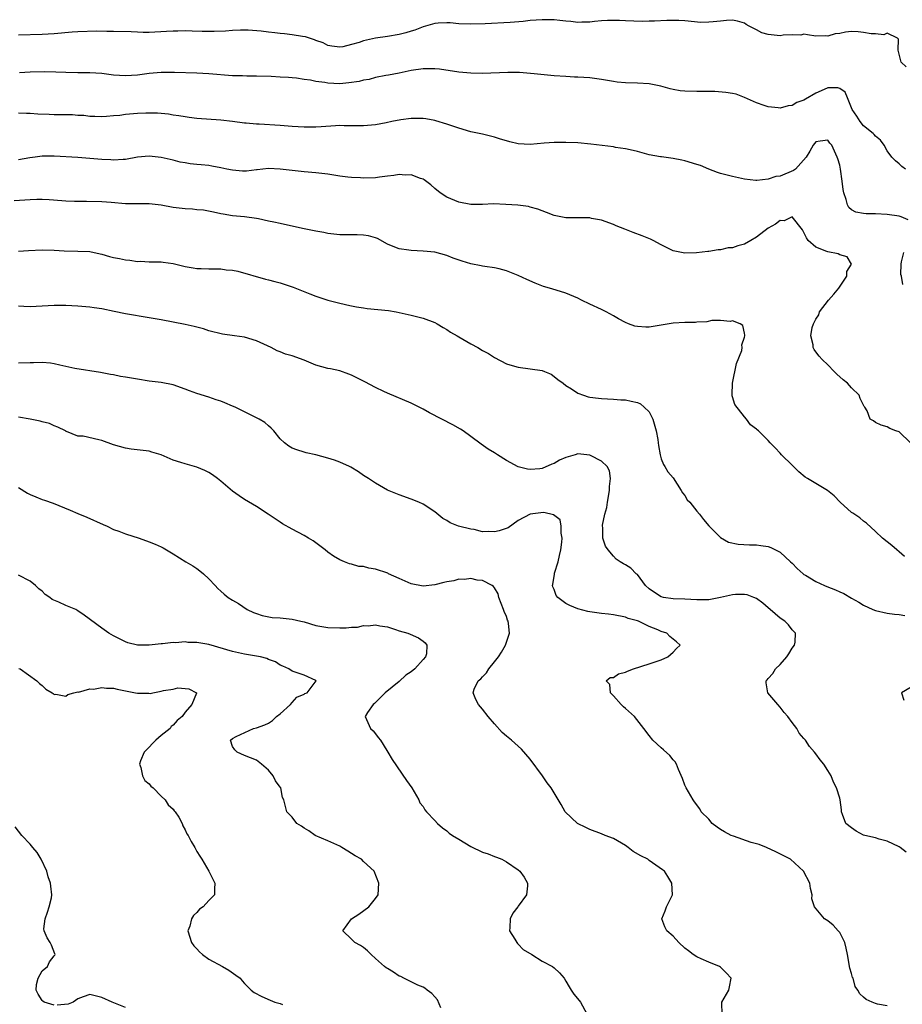
# Model space of a CAD drawing. Units: inches. Extents: x 2571000 to 2574000, y 1539000 to 1542000.
# Drawn here: x 2572001 to 2572150, y 1540867 to 1541032 of the extents above; entities that cross this region are included whole.
import ezdxf

# ---------------------------------------------------------------- set-up
doc = ezdxf.new("R2010")
doc.units = ezdxf.units.IN
doc.header["$MEASUREMENT"] = 0
doc.layers.add('LD25711539_2ft', color=143, linetype='Continuous')

msp = doc.modelspace()

# ---------------------------------------------------------------- linework, layer by layer
at = {"layer": 'LD25711539_2ft'}
for points, elevation in [([(2572150.19, 1541024.19), (2572149.35, 1541025), (2572148.81, 1541027), (2572148.86, 1541028.86), (2572148.74, 1541029), (2572147, 1541029.84), (2572146.43, 1541029.57), (2572145, 1541029.76), (2572144.28, 1541029.72), (2572143, 1541029.97), (2572142.08, 1541030.08), (2572141, 1541030.12), (2572139.99, 1541030.01), (2572139, 1541029.82), (2572138.25, 1541029.75), (2572137, 1541029.33), (2572136.62, 1541029.38), (2572135, 1541029.32), (2572133.59, 1541029.59), (2572133, 1541029.66), (2572132.47, 1541029.53), (2572131, 1541029.57), (2572129.52, 1541029.52), (2572129, 1541029.42), (2572127, 1541029.65), (2572125.91, 1541029.91), (2572125, 1541030.39), (2572123.78, 1541031), (2572123.28, 1541031.28), (2572123, 1541031.51), (2572121.84, 1541031.84), (2572121, 1541032.02), (2572119.98, 1541031.98), (2572119, 1541031.88), (2572117.73, 1541031.73), (2572117, 1541031.68), (2572115.65, 1541031.65), (2572113, 1541031.9), (2572111.98, 1541031.98), (2572111, 1541031.96), (2572109.97, 1541031.97), (2572107.87, 1541031.87), (2572107, 1541031.86), (2572105.82, 1541031.82), (2572103, 1541031.93), (2572102, 1541032), (2572099.99, 1541031.99), (2572099, 1541031.9), (2572097.81, 1541031.81), (2572097, 1541031.7), (2572095.7, 1541031.7), (2572095, 1541031.66), (2572093.8, 1541031.8), (2572093, 1541031.86), (2572091.99, 1541031.99), (2572091, 1541032.09), (2572089, 1541032.11), (2572087, 1541031.95), (2572085.82, 1541031.82), (2572083.63, 1541031.63), (2572079.43, 1541031.43), (2572077, 1541031.37), (2572075, 1541031.44), (2572073.56, 1541031.56), (2572073, 1541031.57), (2572071.51, 1541031.51), (2572071, 1541031.47), (2572069.39, 1541031), (2572069, 1541030.9), (2572067.64, 1541030.36), (2572067, 1541030.18), (2572066.11, 1541029.89), (2572065, 1541029.61), (2572063, 1541029.28), (2572061, 1541029), (2572059, 1541028.56), (2572058.27, 1541028.27), (2572057, 1541027.92), (2572055.54, 1541027.54), (2572055, 1541027.47), (2572053.68, 1541027.68), (2572053, 1541027.8), (2572052.22, 1541028.22), (2572051, 1541028.62), (2572050.75, 1541028.75), (2572049.9, 1541029), (2572049.25, 1541029.25), (2572048.73, 1541029.27), (2572047, 1541029.58), (2572045.73, 1541029.73), (2572045, 1541029.78), (2572044.08, 1541029.92), (2572043, 1541030.02), (2572041.79, 1541030.21), (2572039.63, 1541030.37), (2572039, 1541030.37), (2572038.33, 1541030.33), (2572037, 1541030.3), (2572035.8, 1541030.2), (2572033.88, 1541030.12), (2572033, 1541030.12), (2572031.87, 1541030.13), (2572030.21, 1541030.21), (2572029, 1541030.23), (2572027.81, 1541030.19), (2572027, 1541030.2), (2572025.89, 1541030.11), (2572023, 1541029.97), (2572021.96, 1541029.96), (2572021, 1541029.99), (2572019.94, 1541030.06), (2572017, 1541030.15), (2572015.86, 1541030.14), (2572014.16, 1541030.16), (2572011, 1541030.1), (2572010.04, 1541030.04), (2572007, 1541029.76), (2572005, 1541029.63), (2572001, 1541029.51)], 7456), ([(2572150.06, 1541007), (2572149.43, 1541007.43), (2572149, 1541007.89), (2572148.37, 1541008.37), (2572147.77, 1541009), (2572147, 1541010.06), (2572146.47, 1541011), (2572145.84, 1541011.84), (2572145, 1541012.53), (2572144.82, 1541012.82), (2572144.65, 1541013), (2572143, 1541014.26), (2572142.42, 1541015), (2572141.88, 1541015.88), (2572141.11, 1541017), (2572140.33, 1541019), (2572139.93, 1541019.93), (2572139, 1541020.56), (2572138.68, 1541020.68), (2572137, 1541020.65), (2572136.4, 1541020.4), (2572135, 1541019.79), (2572133.23, 1541018.77), (2572133, 1541018.61), (2572131.8, 1541018.2), (2572131, 1541017.69), (2572130.35, 1541017.65), (2572129, 1541017.26), (2572128.69, 1541017.31), (2572127, 1541017.44), (2572126.31, 1541017.69), (2572125, 1541018.13), (2572123, 1541019.04), (2572121.58, 1541019.58), (2572121, 1541019.7), (2572119.89, 1541019.89), (2572118.03, 1541020.03), (2572116.07, 1541020.07), (2572115, 1541020.05), (2572113, 1541020.09), (2572112.18, 1541020.18), (2572111, 1541020.39), (2572110.51, 1541020.51), (2572108.96, 1541020.96), (2572107, 1541021.35), (2572105, 1541021.44), (2572103, 1541021.48), (2572101.63, 1541021.63), (2572101, 1541021.72), (2572099, 1541022.08), (2572097, 1541022.34), (2572095, 1541022.45), (2572094.46, 1541022.46), (2572093, 1541022.54), (2572091, 1541022.68), (2572087.66, 1541023), (2572085.21, 1541023.21), (2572083.25, 1541023.25), (2572079, 1541023.09), (2572077, 1541023.11), (2572075, 1541023.27), (2572071.77, 1541023.77), (2572071, 1541023.86), (2572069.87, 1541023.87), (2572069, 1541023.86), (2572067, 1541023.56), (2572065, 1541023.14), (2572063.21, 1541022.79), (2572062.72, 1541022.72), (2572061, 1541022.38), (2572059.92, 1541022.08), (2572059, 1541021.94), (2572058.26, 1541021.74), (2572056.52, 1541021.48), (2572055, 1541021.36), (2572053, 1541021.42), (2572052.47, 1541021.53), (2572051, 1541021.71), (2572050.07, 1541021.93), (2572049, 1541022.08), (2572047.71, 1541022.29), (2572047, 1541022.35), (2572046.37, 1541022.37), (2572045, 1541022.48), (2572043.45, 1541022.55), (2572041, 1541022.6), (2572039.4, 1541022.6), (2572038.65, 1541022.65), (2572037, 1541022.69), (2572033, 1541023.01), (2572031, 1541023.11), (2572027.25, 1541023.25), (2572025, 1541023.25), (2572023, 1541023.08), (2572021, 1541022.81), (2572019, 1541022.65), (2572017, 1541022.79), (2572015, 1541023.05), (2572013, 1541023.17), (2572011, 1541023.16), (2572009, 1541023.21), (2572007.31, 1541023.31), (2572005.35, 1541023.35), (2572003, 1541023.29), (2572001.18, 1541023.18)], 7454), ([(2572150.49, 1540998.49), (2572149.32, 1540999), (2572149, 1540999.08), (2572147, 1540999.39), (2572145, 1540999.46), (2572143.46, 1540999.46), (2572143, 1540999.52), (2572141.74, 1540999.74), (2572141, 1541000.18), (2572140.53, 1541000.53), (2572140.3, 1541001), (2572140.09, 1541001.91), (2572139.67, 1541003), (2572139.56, 1541003.56), (2572139.4, 1541005), (2572139.12, 1541007), (2572139, 1541007.65), (2572138.71, 1541008.71), (2572138.6, 1541009), (2572137.67, 1541011), (2572137.37, 1541011.37), (2572137, 1541011.88), (2572135.71, 1541011.71), (2572135, 1541011.58), (2572134.54, 1541011), (2572134.01, 1541009.99), (2572133.36, 1541009), (2572131.58, 1541007), (2572131.24, 1541006.76), (2572129, 1541005.83), (2572128.25, 1541005.75), (2572127, 1541005.29), (2572125.06, 1541005.06), (2572124.9, 1541005.1), (2572123, 1541005.32), (2572121, 1541005.77), (2572119, 1541006.27), (2572118.45, 1541006.45), (2572117, 1541007.01), (2572115.59, 1541007.59), (2572115, 1541007.8), (2572113, 1541008.4), (2572112.48, 1541008.48), (2572111, 1541008.79), (2572109.05, 1541009.05), (2572108.92, 1541009.08), (2572107, 1541009.41), (2572105, 1541009.94), (2572103.78, 1541010.22), (2572103, 1541010.42), (2572101.34, 1541010.66), (2572101, 1541010.73), (2572097.2, 1541011.2), (2572095, 1541011.4), (2572093, 1541011.5), (2572091, 1541011.5), (2572089.37, 1541011.37), (2572087, 1541011.12), (2572085, 1541011.23), (2572083.56, 1541011.56), (2572083, 1541011.74), (2572082.02, 1541012.02), (2572081, 1541012.39), (2572079, 1541012.87), (2572077, 1541013.29), (2572075, 1541013.87), (2572073, 1541014.56), (2572071.14, 1541015.14), (2572071, 1541015.18), (2572069.45, 1541015.45), (2572069, 1541015.49), (2572067.51, 1541015.51), (2572067, 1541015.48), (2572065.28, 1541015.28), (2572063.73, 1541015), (2572062.8, 1541014.8), (2572061, 1541014.46), (2572059.66, 1541014.34), (2572059, 1541014.29), (2572057.73, 1541014.27), (2572057, 1541014.3), (2572055.72, 1541014.28), (2572055, 1541014.31), (2572054.29, 1541014.29), (2572051.9, 1541014.09), (2572051, 1541014.05), (2572049, 1541014.03), (2572047, 1541014.16), (2572045, 1541014.33), (2572041.46, 1541014.54), (2572041, 1541014.55), (2572039.27, 1541014.73), (2572039, 1541014.74), (2572037, 1541015), (2572035, 1541015.21), (2572031, 1541015.53), (2572029.7, 1541015.7), (2572029, 1541015.77), (2572027.96, 1541015.96), (2572027, 1541016.08), (2572026.21, 1541016.21), (2572025, 1541016.34), (2572024.39, 1541016.39), (2572023, 1541016.43), (2572022.42, 1541016.42), (2572021, 1541016.34), (2572019, 1541016.17), (2572018.03, 1541016.03), (2572017, 1541015.97), (2572015.82, 1541015.82), (2572015, 1541015.81), (2572013.85, 1541015.85), (2572013, 1541015.86), (2572012.01, 1541016.01), (2572011, 1541016.02), (2572010.1, 1541016.1), (2572007, 1541016.14), (2572006.17, 1541016.17), (2572004.26, 1541016.26), (2572003, 1541016.37), (2572002.36, 1541016.36), (2572001, 1541016.42)], 7452), ([(2572150.88, 1540961), (2572149, 1540962.82), (2572148.42, 1540963), (2572147.4, 1540963.4), (2572147, 1540963.7), (2572145.96, 1540963.96), (2572145, 1540964.43), (2572144.69, 1540964.69), (2572144.14, 1540965), (2572143.6, 1540966.4), (2572143.23, 1540967), (2572143.1, 1540967.1), (2572143, 1540967.34), (2572142.43, 1540968.43), (2572142.28, 1540969), (2572141, 1540970.22), (2572140.34, 1540971), (2572139.58, 1540971.58), (2572138.51, 1540972.51), (2572138.07, 1540973), (2572137, 1540974.08), (2572136.04, 1540975), (2572135.56, 1540975.56), (2572135, 1540976.3), (2572134.69, 1540976.69), (2572134.54, 1540977), (2572134.53, 1540977.47), (2572134.17, 1540979), (2572134.39, 1540980.39), (2572134.61, 1540981), (2572135, 1540981.76), (2572135.48, 1540982.52), (2572135.61, 1540983), (2572137.12, 1540985), (2572138, 1540986), (2572138.84, 1540987), (2572140.22, 1540989), (2572140.22, 1540989.78), (2572140.96, 1540991), (2572140.27, 1540992.27), (2572139, 1540992.62), (2572138.76, 1540992.76), (2572137, 1540993.08), (2572136.84, 1540993.16), (2572135, 1540993.88), (2572133.73, 1540995), (2572133.44, 1540995.44), (2572133, 1540996.35), (2572132.78, 1540996.78), (2572131, 1540998.98), (2572129.7, 1540998.3), (2572129, 1540998.36), (2572128.24, 1540997.76), (2572127, 1540997.1), (2572125, 1540995.56), (2572124.07, 1540995), (2572123, 1540994.39), (2572121.87, 1540994.13), (2572121, 1540993.79), (2572120.25, 1540993.75), (2572119, 1540993.42), (2572118.57, 1540993.43), (2572117, 1540993.14), (2572116.85, 1540993.15), (2572114.93, 1540992.93), (2572113, 1540992.88), (2572111, 1540993.29), (2572110.45, 1540993.55), (2572109, 1540994.28), (2572107.67, 1540995), (2572107.21, 1540995.21), (2572105.79, 1540995.79), (2572104.32, 1540996.32), (2572102.89, 1540996.89), (2572101.47, 1540997.47), (2572101, 1540997.69), (2572099, 1540998.41), (2572097.28, 1540998.72), (2572097, 1540998.79), (2572095.21, 1540998.79), (2572094.83, 1540998.83), (2572093, 1540998.82), (2572091, 1540999.21), (2572089.72, 1540999.72), (2572088.27, 1541000.27), (2572087, 1541000.61), (2572086.69, 1541000.69), (2572084.92, 1541000.92), (2572082.92, 1541001.08), (2572080.84, 1541001.16), (2572079, 1541001.06), (2572077, 1541001.04), (2572075, 1541001.44), (2572073, 1541002.28), (2572071.85, 1541003), (2572071, 1541003.72), (2572070.33, 1541004.33), (2572069.21, 1541005.21), (2572069, 1541005.31), (2572068.58, 1541005.42), (2572067, 1541006.02), (2572066, 1541006), (2572065, 1541006.11), (2572064.07, 1541005.93), (2572063, 1541005.83), (2572061.67, 1541005.67), (2572061, 1541005.55), (2572059, 1541005.47), (2572058.48, 1541005.52), (2572057, 1541005.57), (2572056.33, 1541005.67), (2572055, 1541005.82), (2572053, 1541006.14), (2572051, 1541006.39), (2572049, 1541006.54), (2572047, 1541006.74), (2572045, 1541007.01), (2572043, 1541007.09), (2572041.14, 1541006.86), (2572041, 1541006.86), (2572039.33, 1541006.67), (2572039, 1541006.66), (2572038.68, 1541006.68), (2572037, 1541006.8), (2572036.02, 1541007), (2572035, 1541007.23), (2572033.5, 1541007.5), (2572033, 1541007.6), (2572031.7, 1541007.7), (2572031, 1541007.78), (2572029.89, 1541007.89), (2572029, 1541008.03), (2572028.19, 1541008.19), (2572027, 1541008.5), (2572025, 1541008.97), (2572023, 1541009.15), (2572021, 1541008.98), (2572019, 1541008.61), (2572018.63, 1541008.63), (2572017, 1541008.48), (2572016.54, 1541008.54), (2572015, 1541008.59), (2572013, 1541008.79), (2572011, 1541008.95), (2572007, 1541009.15), (2572005, 1541009.15), (2572003.81, 1541009), (2572002.91, 1541008.91), (2572001, 1541008.58)], 7450), ([(2572149.89, 1540941.89), (2572149, 1540942.7), (2572148.63, 1540943), (2572147.76, 1540943.76), (2572147, 1540944.35), (2572146.22, 1540945), (2572145, 1540946.11), (2572143.52, 1540947.52), (2572143, 1540947.83), (2572142.37, 1540948.37), (2572141.19, 1540949.19), (2572141, 1540949.29), (2572139.07, 1540951), (2572138.07, 1540952.07), (2572136.96, 1540952.96), (2572135, 1540954.16), (2572133.57, 1540955), (2572133.22, 1540955.22), (2572132.13, 1540956.13), (2572131, 1540957.22), (2572129.23, 1540959), (2572129, 1540959.27), (2572128.14, 1540960.14), (2572127.34, 1540961), (2572127, 1540961.41), (2572125.35, 1540963), (2572125.16, 1540963.16), (2572125, 1540963.32), (2572124.02, 1540964.02), (2572123.36, 1540965), (2572123, 1540965.34), (2572121.41, 1540967.41), (2572121, 1540968.75), (2572120.92, 1540968.92), (2572120.91, 1540969), (2572120.92, 1540969.08), (2572120.98, 1540971), (2572121.68, 1540974.32), (2572122.54, 1540976.54), (2572122.62, 1540977), (2572122.55, 1540977.45), (2572123, 1540978.73), (2572123.04, 1540978.96), (2572123.09, 1540979.09), (2572123, 1540979.45), (2572122.73, 1540980.73), (2572122.28, 1540981), (2572121, 1540981.52), (2572120.59, 1540981.41), (2572119, 1540981.58), (2572117.54, 1540981.54), (2572116.66, 1540981.34), (2572115, 1540981.28), (2572114.76, 1540981.24), (2572113, 1540981.22), (2572111, 1540981.11), (2572107, 1540980.45), (2572106.43, 1540980.43), (2572105, 1540980.53), (2572104.6, 1540980.6), (2572103.5, 1540981), (2572103, 1540981.21), (2572101.82, 1540981.82), (2572101, 1540982.34), (2572099.74, 1540983), (2572099, 1540983.41), (2572097, 1540984.31), (2572095.64, 1540985), (2572095, 1540985.29), (2572093, 1540986.13), (2572091.34, 1540986.66), (2572090.22, 1540987), (2572089.26, 1540987.26), (2572087.82, 1540987.82), (2572086.45, 1540988.45), (2572085, 1540989.13), (2572083, 1540989.93), (2572081.78, 1540990.22), (2572081, 1540990.43), (2572079.39, 1540990.61), (2572079, 1540990.69), (2572078.75, 1540990.75), (2572077, 1540991.09), (2572075.54, 1540991.54), (2572074.05, 1540992.05), (2572073, 1540992.49), (2572071, 1540993.05), (2572069, 1540993.23), (2572067, 1540993.31), (2572066.63, 1540993.37), (2572065, 1540993.59), (2572063.98, 1540994.02), (2572063, 1540994.36), (2572061.32, 1540995.32), (2572061, 1540995.44), (2572059.81, 1540995.81), (2572059, 1540995.91), (2572057.95, 1540995.95), (2572057, 1540995.93), (2572055, 1540995.96), (2572053, 1540996.2), (2572052.33, 1540996.33), (2572051, 1540996.56), (2572049, 1540996.97), (2572045.71, 1540997.71), (2572045, 1540997.84), (2572043.92, 1540998.08), (2572043, 1540998.26), (2572041.37, 1540998.63), (2572041, 1540998.69), (2572039.01, 1540998.99), (2572037, 1540999.17), (2572035.4, 1540999.4), (2572035, 1540999.47), (2572033.76, 1540999.76), (2572032.08, 1541000.08), (2572031, 1541000.18), (2572030.27, 1541000.27), (2572029, 1541000.32), (2572027, 1541000.57), (2572025, 1541000.95), (2572023, 1541001.17), (2572022.85, 1541001.15), (2572020.84, 1541001.16), (2572019, 1541001.18), (2572016.61, 1541001.4), (2572015, 1541001.52), (2572012.45, 1541001.55), (2572011, 1541001.54), (2572010.42, 1541001.58), (2572009, 1541001.63), (2572008.31, 1541001.69), (2572006.17, 1541001.83), (2572005, 1541001.87), (2572004.12, 1541001.88), (2572003, 1541001.85), (2572000.31, 1541001.69)], 7448), ([(2572001, 1540993.21), (2572002.68, 1540993.32), (2572005, 1540993.44), (2572007, 1540993.4), (2572008.72, 1540993.28), (2572011, 1540993.22), (2572013, 1540993.15), (2572014.76, 1540992.76), (2572015, 1540992.73), (2572016.31, 1540992.31), (2572017, 1540992.16), (2572017.99, 1540991.99), (2572019, 1540991.74), (2572019.72, 1540991.72), (2572021, 1540991.5), (2572021.51, 1540991.51), (2572023, 1540991.44), (2572025, 1540991.39), (2572025.35, 1540991.35), (2572027, 1540991.12), (2572029, 1540990.65), (2572030.38, 1540990.38), (2572031, 1540990.3), (2572031.7, 1540990.3), (2572033, 1540990.23), (2572035, 1540990.22), (2572035.91, 1540990.09), (2572037, 1540990), (2572037.85, 1540989.85), (2572042.5, 1540988.5), (2572043, 1540988.39), (2572044.09, 1540988.09), (2572045, 1540987.86), (2572045.66, 1540987.66), (2572047.17, 1540987.17), (2572049.95, 1540986.05), (2572051, 1540985.66), (2572053, 1540985), (2572054.57, 1540984.57), (2572056.17, 1540984.17), (2572057, 1540984.03), (2572057.83, 1540983.83), (2572059, 1540983.68), (2572059.58, 1540983.58), (2572063.21, 1540983.21), (2572064.5, 1540983), (2572065, 1540982.91), (2572067, 1540982.47), (2572069, 1540981.94), (2572071, 1540981.21), (2572071.38, 1540981), (2572072.38, 1540980.38), (2572073, 1540980.04), (2572073.62, 1540979.62), (2572074.7, 1540979), (2572075, 1540978.8), (2572077, 1540977.65), (2572078.2, 1540977), (2572079, 1540976.51), (2572080, 1540976), (2572081, 1540975.31), (2572083, 1540974.26), (2572083.99, 1540974.01), (2572085, 1540973.69), (2572087, 1540973.44), (2572089, 1540973.13), (2572089.38, 1540973), (2572090.51, 1540972.51), (2572091, 1540972.17), (2572091.62, 1540971.62), (2572092.52, 1540971), (2572093, 1540970.64), (2572093.93, 1540970.07), (2572095, 1540969.35), (2572095.94, 1540969), (2572096.75, 1540968.75), (2572097, 1540968.69), (2572098.49, 1540968.49), (2572099, 1540968.44), (2572101, 1540968.36), (2572102.24, 1540968.24), (2572103, 1540968.22), (2572103.99, 1540967.99), (2572105, 1540967.8), (2572105.53, 1540967.53), (2572106.17, 1540967), (2572107, 1540966.18), (2572107.58, 1540965), (2572108.14, 1540963), (2572108.42, 1540961.58), (2572108.5, 1540961), (2572108.53, 1540960.53), (2572108.81, 1540959), (2572109, 1540958.33), (2572109.37, 1540957.37), (2572109.61, 1540957), (2572110.12, 1540956.12), (2572111, 1540955.11), (2572112.34, 1540953), (2572112.57, 1540952.57), (2572113, 1540952.13), (2572113.39, 1540951.39), (2572113.82, 1540951), (2572115, 1540949.51), (2572115.46, 1540949), (2572116.09, 1540948.09), (2572117.02, 1540947.02), (2572119, 1540945.09), (2572120.32, 1540944.32), (2572121.94, 1540943.94), (2572123.84, 1540943.84), (2572125, 1540943.84), (2572125.76, 1540943.76), (2572127, 1540943.56), (2572127.43, 1540943.43), (2572129, 1540942.61), (2572130.71, 1540941), (2572131, 1540940.75), (2572131.88, 1540939.88), (2572132.84, 1540939), (2572133, 1540938.89), (2572133.25, 1540938.75), (2572135, 1540937.68), (2572136.44, 1540937), (2572136.83, 1540936.83), (2572138.28, 1540936.28), (2572139, 1540935.94), (2572139.69, 1540935.69), (2572141, 1540934.89), (2572142.23, 1540934.23), (2572143, 1540933.73), (2572144.58, 1540933), (2572145, 1540932.83), (2572147, 1540932.38), (2572148.21, 1540932.21), (2572149, 1540932.12), (2572149.97, 1540931.97)], 7446), ([(2572149.59, 1540987.59), (2572149.41, 1540989), (2572149.29, 1540989.29), (2572149.35, 1540991), (2572149.39, 1540991.39), (2572149.78, 1540993)], 7452), ([(2572150.17, 1540892.17), (2572149.17, 1540893), (2572149, 1540893.11), (2572147, 1540894.05), (2572145.64, 1540894.36), (2572145, 1540894.58), (2572143.24, 1540895), (2572143, 1540895.08), (2572141.75, 1540895.75), (2572141, 1540896.27), (2572140.05, 1540897), (2572139.46, 1540898.54), (2572139.32, 1540899), (2572139.32, 1540899.32), (2572139.07, 1540901), (2572139, 1540901.27), (2572138.45, 1540903), (2572137.97, 1540903.97), (2572137.55, 1540905), (2572137, 1540905.92), (2572136.31, 1540907), (2572135.7, 1540907.7), (2572135, 1540908.73), (2572134.79, 1540909), (2572133.93, 1540909.93), (2572133.23, 1540911), (2572133.12, 1540911.12), (2572133, 1540911.3), (2572132.21, 1540912.21), (2572131.78, 1540913), (2572131, 1540914.01), (2572130.28, 1540915), (2572129.67, 1540915.67), (2572129, 1540916.56), (2572128.6, 1540917), (2572126.95, 1540919), (2572126.64, 1540920.64), (2572126.64, 1540921), (2572126.83, 1540921.17), (2572127, 1540921.36), (2572127.76, 1540922.24), (2572128.2, 1540923), (2572129, 1540923.73), (2572130.14, 1540925), (2572130.47, 1540925.53), (2572131, 1540926.46), (2572131.43, 1540927), (2572131.51, 1540927.51), (2572131.56, 1540929), (2572131, 1540929.57), (2572130.4, 1540930.4), (2572129.77, 1540931), (2572129, 1540931.5), (2572127.33, 1540933), (2572127, 1540933.26), (2572126.06, 1540934.06), (2572125, 1540934.83), (2572124.6, 1540935), (2572123.44, 1540935.44), (2572123, 1540935.53), (2572121.51, 1540935.51), (2572121, 1540935.47), (2572119, 1540935), (2572117, 1540934.63), (2572115.4, 1540934.6), (2572115, 1540934.62), (2572113, 1540934.74), (2572111, 1540934.79), (2572109.42, 1540935), (2572109, 1540935.09), (2572107.86, 1540935.86), (2572107, 1540936.46), (2572106.37, 1540937), (2572105, 1540938.85), (2572104.78, 1540939), (2572103.91, 1540939.91), (2572103, 1540940.49), (2572102.66, 1540940.66), (2572102.1, 1540941), (2572101.47, 1540941.47), (2572101, 1540941.94), (2572100.09, 1540943), (2572099.63, 1540943.63), (2572099.19, 1540945), (2572099.23, 1540946.77), (2572099.17, 1540947), (2572099.17, 1540947.17), (2572099.56, 1540949), (2572099.89, 1540950.11), (2572099.99, 1540951), (2572100.35, 1540953), (2572100.33, 1540953.67), (2572100.5, 1540955), (2572100.3, 1540956.3), (2572099.92, 1540957), (2572099, 1540957.93), (2572097.12, 1540958.88), (2572097, 1540958.95), (2572095, 1540959.12), (2572094.57, 1540959), (2572093, 1540958.54), (2572091.93, 1540958.07), (2572091, 1540957.5), (2572090.61, 1540957.39), (2572089, 1540956.69), (2572088.64, 1540956.64), (2572087, 1540956.53), (2572086.57, 1540956.57), (2572084.96, 1540956.96), (2572083, 1540958.02), (2572081.48, 1540959), (2572081.19, 1540959.19), (2572081, 1540959.34), (2572079.94, 1540959.94), (2572078.77, 1540960.77), (2572077, 1540962.05), (2572075.75, 1540963), (2572075.28, 1540963.28), (2572074, 1540964), (2572072.13, 1540965), (2572070.06, 1540966.06), (2572069, 1540966.66), (2572067, 1540967.66), (2572063, 1540969.32), (2572062.4, 1540969.6), (2572061, 1540970.28), (2572059.22, 1540971.22), (2572057, 1540972.36), (2572056.54, 1540972.54), (2572055, 1540973.08), (2572053.42, 1540973.43), (2572053, 1540973.5), (2572051, 1540974.06), (2572049, 1540974.87), (2572047, 1540975.59), (2572045.91, 1540975.91), (2572045, 1540976.27), (2572044.48, 1540976.48), (2572043.46, 1540977), (2572041, 1540978.13), (2572039, 1540978.73), (2572037.29, 1540979), (2572035.27, 1540979.27), (2572033, 1540979.84), (2572032.13, 1540980.13), (2572030.53, 1540980.53), (2572029, 1540980.88), (2572027, 1540981.29), (2572025, 1540981.68), (2572023, 1540982.03), (2572019, 1540982.69), (2572017.07, 1540983.07), (2572015, 1540983.5), (2572013.71, 1540983.71), (2572013, 1540983.8), (2572011, 1540983.96), (2572009, 1540984.07), (2572007, 1540984.09), (2572003, 1540983.84), (2572001.9, 1540983.9), (2572001, 1540983.94)], 7444), ([(2572147, 1540866.37), (2572145.37, 1540866.63), (2572145, 1540866.74), (2572144.44, 1540867), (2572143.43, 1540867.43), (2572143, 1540867.8), (2572142.4, 1540868.4), (2572142.06, 1540869), (2572141.6, 1540869.6), (2572141.24, 1540871), (2572141.15, 1540871.15), (2572141, 1540871.78), (2572140.69, 1540872.69), (2572140.67, 1540873), (2572140.62, 1540873.38), (2572140.29, 1540875), (2572140.09, 1540876.09), (2572139.86, 1540877), (2572139, 1540878.67), (2572138.77, 1540879), (2572137.91, 1540879.91), (2572137, 1540880.64), (2572136.45, 1540881), (2572134.75, 1540883), (2572134.34, 1540884.34), (2572134.39, 1540885), (2572134.1, 1540886.1), (2572133.96, 1540887), (2572132.94, 1540889), (2572130.73, 1540891), (2572128.26, 1540892.26), (2572126.72, 1540893), (2572125.46, 1540893.46), (2572124.15, 1540893.85), (2572121.14, 1540894.86), (2572120.78, 1540895), (2572119.63, 1540895.63), (2572119, 1540896.01), (2572118.4, 1540896.4), (2572117.57, 1540897), (2572117, 1540897.73), (2572115.75, 1540899), (2572115.5, 1540899.5), (2572114.63, 1540900.63), (2572114.37, 1540901), (2572113.2, 1540903), (2572113, 1540903.44), (2572112.59, 1540904.59), (2572111.91, 1540906.09), (2572111.59, 1540907), (2572111.36, 1540907.36), (2572111, 1540907.72), (2572110.45, 1540908.45), (2572109.4, 1540909.4), (2572109, 1540909.72), (2572107.63, 1540911), (2572107, 1540911.79), (2572106.11, 1540913), (2572104.51, 1540915), (2572103, 1540916.36), (2572102.65, 1540916.65), (2572102.29, 1540917), (2572101, 1540918.47), (2572100.47, 1540919), (2572100.39, 1540920.39), (2572099.75, 1540921), (2572100.43, 1540921.57), (2572101, 1540921.55), (2572101.85, 1540922.15), (2572103, 1540922.43), (2572103.37, 1540922.63), (2572104.35, 1540923), (2572107, 1540923.84), (2572108.32, 1540924.32), (2572109, 1540924.54), (2572110.11, 1540925), (2572111, 1540925.83), (2572111.58, 1540926.42), (2572112.21, 1540927), (2572111.56, 1540927.56), (2572111, 1540927.97), (2572110.45, 1540928.45), (2572109.93, 1540929), (2572109, 1540929.31), (2572108.44, 1540929.56), (2572107, 1540930.13), (2572105.22, 1540931), (2572105, 1540931.08), (2572103.48, 1540931.48), (2572103, 1540931.68), (2572101, 1540932.06), (2572100.18, 1540932.18), (2572099, 1540932.31), (2572097, 1540932.59), (2572096.66, 1540932.66), (2572095, 1540933.09), (2572093.64, 1540933.64), (2572093, 1540934.01), (2572091.63, 1540935), (2572091.34, 1540935.34), (2572091, 1540936.32), (2572090.8, 1540936.8), (2572090.77, 1540937), (2572090.82, 1540937.18), (2572091.09, 1540938.91), (2572091.08, 1540939), (2572091.1, 1540939.1), (2572091.67, 1540941), (2572091.94, 1540942.06), (2572092.15, 1540943), (2572092.32, 1540944.32), (2572092.37, 1540945), (2572092.21, 1540945.79), (2572092.2, 1540947), (2572092.03, 1540948.03), (2572090.92, 1540948.92), (2572089.29, 1540949.29), (2572088.76, 1540949.24), (2572087, 1540949.02), (2572085, 1540947.92), (2572083.29, 1540946.71), (2572081.79, 1540946.21), (2572081, 1540946.02), (2572079.91, 1540946.09), (2572079, 1540946.06), (2572077.57, 1540946.43), (2572077, 1540946.48), (2572074.94, 1540947), (2572073.53, 1540947.53), (2572073, 1540947.93), (2572072.3, 1540948.3), (2572071, 1540949.38), (2572069, 1540950.68), (2572068.3, 1540951), (2572067, 1540951.55), (2572065, 1540952.26), (2572063, 1540953.05), (2572061, 1540954.22), (2572059.84, 1540955), (2572059, 1540955.53), (2572058.13, 1540956.13), (2572056.88, 1540956.88), (2572056.64, 1540957), (2572055, 1540957.74), (2572054.09, 1540958.09), (2572053, 1540958.43), (2572051, 1540958.98), (2572049.34, 1540959.34), (2572049, 1540959.43), (2572047.81, 1540959.81), (2572047, 1540960.11), (2572046.46, 1540960.46), (2572045.7, 1540961), (2572045, 1540961.69), (2572043.9, 1540963), (2572043.47, 1540963.47), (2572043, 1540963.83), (2572042.39, 1540964.39), (2572041.47, 1540965), (2572038.46, 1540966.46), (2572037.4, 1540967), (2572037, 1540967.18), (2572035.7, 1540967.7), (2572035, 1540968.01), (2572034.25, 1540968.25), (2572033, 1540968.68), (2572031, 1540969.3), (2572029.73, 1540969.73), (2572029, 1540970.03), (2572027, 1540970.74), (2572025, 1540971.14), (2572023, 1540971.38), (2572021, 1540971.67), (2572019, 1540972.04), (2572018.16, 1540972.16), (2572017, 1540972.4), (2572016.48, 1540972.48), (2572014.8, 1540972.8), (2572010.49, 1540973.51), (2572009, 1540973.83), (2572007.96, 1540974.04), (2572007, 1540974.27), (2572006.38, 1540974.38), (2572005, 1540974.52), (2572003.56, 1540974.44), (2572003, 1540974.45), (2572001, 1540974.38)], 7442), ([(2572119.25, 1540865), (2572119.19, 1540866.81), (2572119.2, 1540867), (2572120.39, 1540869), (2572120.46, 1540869.54), (2572120.74, 1540871), (2572119.93, 1540871.93), (2572119, 1540872.87), (2572118.83, 1540873), (2572117, 1540873.73), (2572115.74, 1540874.26), (2572115, 1540874.59), (2572114.39, 1540875), (2572113.59, 1540875.59), (2572113, 1540876.07), (2572111.97, 1540877), (2572111, 1540878.09), (2572109.97, 1540879), (2572109.64, 1540879.64), (2572109.09, 1540881), (2572109.66, 1540882.34), (2572109.89, 1540883), (2572110.91, 1540885), (2572110.79, 1540887), (2572110.12, 1540888.12), (2572109.56, 1540889), (2572109.24, 1540889.24), (2572107, 1540890.82), (2572106.77, 1540891), (2572105.57, 1540891.57), (2572104.31, 1540892.31), (2572103.44, 1540893), (2572103, 1540893.3), (2572101, 1540894.5), (2572099.62, 1540895), (2572099, 1540895.26), (2572097, 1540896.01), (2572096.35, 1540896.35), (2572094.97, 1540897), (2572092.9, 1540899), (2572092.22, 1540900.22), (2572090.51, 1540903), (2572089.85, 1540903.85), (2572089.09, 1540905), (2572087, 1540907.81), (2572085.52, 1540909.52), (2572083.87, 1540911), (2572083, 1540911.68), (2572082.3, 1540912.3), (2572081, 1540913.75), (2572079.94, 1540915), (2572079, 1540916.24), (2572078.32, 1540917), (2572077.85, 1540917.85), (2572077.4, 1540919), (2572077.61, 1540919.61), (2572078.26, 1540921), (2572078.68, 1540921.32), (2572079, 1540921.69), (2572079.67, 1540922.33), (2572080.05, 1540923), (2572081, 1540924.16), (2572081.65, 1540925), (2572082.17, 1540925.83), (2572082.84, 1540927), (2572083, 1540927.52), (2572083.53, 1540929), (2572083.38, 1540930.62), (2572083.31, 1540931), (2572083.2, 1540931.2), (2572083, 1540931.81), (2572082.65, 1540932.65), (2572082.53, 1540933), (2572081.73, 1540935), (2572081.59, 1540935.59), (2572081, 1540936.61), (2572080.83, 1540936.83), (2572080.59, 1540937), (2572079, 1540937.85), (2572078.09, 1540937.91), (2572077, 1540938.2), (2572075.96, 1540938.04), (2572075, 1540938.09), (2572074.18, 1540937.82), (2572073, 1540937.66), (2572072.49, 1540937.51), (2572071, 1540937.14), (2572069, 1540936.89), (2572067, 1540937.28), (2572065, 1540938.22), (2572063.21, 1540939), (2572063.07, 1540939.07), (2572061, 1540939.76), (2572059.91, 1540939.91), (2572059, 1540940.2), (2572058.23, 1540940.23), (2572057, 1540940.62), (2572056.66, 1540940.66), (2572055.79, 1540941), (2572055, 1540941.33), (2572053.93, 1540941.93), (2572053, 1540942.61), (2572052.52, 1540943), (2572050.53, 1540944.53), (2572049.76, 1540945), (2572049, 1540945.44), (2572047, 1540946.47), (2572045.4, 1540947.4), (2572045, 1540947.64), (2572042.98, 1540949), (2572041, 1540950.3), (2572039, 1540951.46), (2572038.07, 1540952.07), (2572037, 1540952.87), (2572035, 1540954.57), (2572034.46, 1540955), (2572033.61, 1540955.61), (2572033, 1540955.99), (2572032.33, 1540956.33), (2572031, 1540956.91), (2572029, 1540957.47), (2572028.29, 1540957.71), (2572027, 1540958.08), (2572025, 1540958.97), (2572023.45, 1540959.45), (2572023, 1540959.58), (2572019.94, 1540959.94), (2572019, 1540960.09), (2572017, 1540960.66), (2572015, 1540961.36), (2572014.5, 1540961.5), (2572011.89, 1540962.11), (2572011, 1540962.14), (2572009.11, 1540962.89), (2572009, 1540962.91), (2572008.89, 1540963), (2572007.65, 1540963.65), (2572007, 1540963.88), (2572006.25, 1540964.25), (2572005, 1540964.54), (2572004.65, 1540964.65), (2572003, 1540964.97), (2572001, 1540965.3)], 7440), ([(2572001, 1540953.46), (2572002.54, 1540952.54), (2572003, 1540952.31), (2572003.91, 1540951.91), (2572005, 1540951.45), (2572005.36, 1540951.36), (2572006.84, 1540950.84), (2572009.69, 1540949.69), (2572011, 1540949.1), (2572012.48, 1540948.48), (2572015.26, 1540947.26), (2572015.9, 1540947), (2572017, 1540946.42), (2572017.87, 1540946.13), (2572019, 1540945.69), (2572021.31, 1540945), (2572023, 1540944.38), (2572023.99, 1540943.99), (2572025, 1540943.5), (2572025.35, 1540943.35), (2572027, 1540942.35), (2572029.15, 1540941), (2572030.32, 1540940.32), (2572031, 1540939.88), (2572031.5, 1540939.5), (2572032.08, 1540939), (2572033, 1540938.14), (2572034.07, 1540937), (2572034.5, 1540936.5), (2572035, 1540936.06), (2572035.55, 1540935.55), (2572036.27, 1540935), (2572037, 1540934.54), (2572037.97, 1540933.97), (2572039.42, 1540933), (2572040.49, 1540932.49), (2572041, 1540932.29), (2572041.96, 1540931.96), (2572043.64, 1540931.64), (2572045, 1540931.56), (2572045.5, 1540931.5), (2572047, 1540931.36), (2572048.45, 1540931), (2572049, 1540930.89), (2572051, 1540930.32), (2572053, 1540929.95), (2572055, 1540929.88), (2572056.08, 1540929.92), (2572057, 1540930.02), (2572057.96, 1540930.04), (2572059, 1540930.27), (2572059.77, 1540930.23), (2572061, 1540930.4), (2572061.76, 1540930.24), (2572063, 1540930.05), (2572064.36, 1540929.64), (2572065, 1540929.41), (2572066.44, 1540929), (2572066.85, 1540928.85), (2572068.24, 1540928.24), (2572069, 1540927.68), (2572069.37, 1540927.37), (2572069.64, 1540927), (2572069.55, 1540925.55), (2572069.4, 1540925), (2572069, 1540924.58), (2572067.6, 1540923), (2572067, 1540922.53), (2572066.08, 1540921.92), (2572065, 1540920.88), (2572062.63, 1540919), (2572060.84, 1540917.16), (2572060.61, 1540917), (2572059.65, 1540915.65), (2572059.27, 1540915), (2572059.52, 1540914.48), (2572060.19, 1540913), (2572060.59, 1540912.59), (2572061, 1540912.1), (2572061.48, 1540911.48), (2572061.82, 1540911), (2572062.27, 1540910.27), (2572063.1, 1540909), (2572063.79, 1540907.79), (2572066.22, 1540904.22), (2572067.11, 1540903), (2572068.3, 1540901), (2572068.48, 1540900.48), (2572069, 1540899.87), (2572069.31, 1540899.31), (2572069.58, 1540899), (2572071, 1540897.52), (2572071.44, 1540897), (2572072.28, 1540896.28), (2572073, 1540895.76), (2572073.41, 1540895.41), (2572073.93, 1540895), (2572075, 1540894.37), (2572077, 1540893.16), (2572079, 1540892.21), (2572079.91, 1540891.91), (2572081, 1540891.48), (2572081.36, 1540891.36), (2572082.26, 1540891), (2572083, 1540890.57), (2572085, 1540889.21), (2572085.27, 1540889), (2572085.97, 1540887.97), (2572086.53, 1540887), (2572086.52, 1540886.52), (2572086.39, 1540885), (2572085, 1540883.11), (2572084.93, 1540883), (2572084.07, 1540881.93), (2572083.63, 1540881), (2572083.55, 1540879.55), (2572083.51, 1540879), (2572084.4, 1540877.6), (2572084.73, 1540877), (2572084.84, 1540876.84), (2572085, 1540876.73), (2572085.83, 1540875.83), (2572087.27, 1540875), (2572089, 1540873.89), (2572090.72, 1540873), (2572091, 1540872.77), (2572091.9, 1540871.9), (2572092.7, 1540871), (2572093, 1540870.53), (2572093.54, 1540869.54), (2572093.88, 1540869), (2572094.34, 1540868.34), (2572095.24, 1540867.24), (2572095.47, 1540867), (2572096.53, 1540865)], 7438), ([(2572071.98, 1540866.02), (2572071.4, 1540867.4), (2572071, 1540867.91), (2572070.47, 1540868.47), (2572069.7, 1540869), (2572069.32, 1540869.32), (2572069, 1540869.53), (2572068.13, 1540869.87), (2572067, 1540870.38), (2572065.79, 1540871), (2572065.28, 1540871.28), (2572065, 1540871.35), (2572064.04, 1540872.04), (2572063, 1540872.62), (2572062.78, 1540872.78), (2572062.52, 1540873), (2572061, 1540874.35), (2572060.25, 1540875), (2572059.64, 1540875.64), (2572059, 1540876.19), (2572058.49, 1540876.49), (2572057.55, 1540877), (2572057, 1540877.58), (2572055.49, 1540879), (2572056.96, 1540881), (2572058.2, 1540881.8), (2572059.86, 1540883), (2572061, 1540884.41), (2572061.44, 1540885), (2572061.56, 1540887), (2572060.76, 1540889), (2572059, 1540890.61), (2572058.63, 1540891), (2572057.59, 1540891.59), (2572057, 1540891.97), (2572056.34, 1540892.34), (2572055.34, 1540893), (2572055, 1540893.19), (2572053, 1540894.11), (2572050.88, 1540895), (2572049.78, 1540895.78), (2572049, 1540896.22), (2572048.56, 1540896.56), (2572047.79, 1540897), (2572047, 1540898.08), (2572046.09, 1540899), (2572045.89, 1540899.89), (2572045.59, 1540901), (2572045.4, 1540901.4), (2572045.09, 1540903), (2572045, 1540903.13), (2572044.18, 1540904.18), (2572043.82, 1540905), (2572043, 1540905.97), (2572041.84, 1540907), (2572041, 1540907.65), (2572039, 1540908.46), (2572037.78, 1540909), (2572037.39, 1540909.39), (2572037, 1540909.98), (2572036.66, 1540911), (2572037, 1540911.28), (2572037.62, 1540911.62), (2572040.48, 1540913), (2572041, 1540913.1), (2572042.4, 1540913.6), (2572043, 1540913.89), (2572043.67, 1540914.33), (2572044.39, 1540915), (2572045, 1540915.47), (2572046.72, 1540917), (2572047, 1540917.37), (2572047.76, 1540918.24), (2572049, 1540918.77), (2572049.13, 1540918.87), (2572049.52, 1540919), (2572051.05, 1540921), (2572051, 1540921.05), (2572049, 1540921.93), (2572047, 1540922.64), (2572046.44, 1540923), (2572045.44, 1540923.45), (2572045, 1540923.6), (2572044.2, 1540924.2), (2572043, 1540924.57), (2572042.74, 1540924.74), (2572041.69, 1540925), (2572041, 1540925.14), (2572039, 1540925.48), (2572037, 1540925.91), (2572033, 1540927.08), (2572031, 1540927.43), (2572029.46, 1540927.46), (2572029, 1540927.53), (2572027.39, 1540927.39), (2572027, 1540927.42), (2572025.2, 1540927.2), (2572025, 1540927.22), (2572023, 1540927), (2572021, 1540926.98), (2572019.38, 1540927.38), (2572019, 1540927.53), (2572017, 1540928.57), (2572016.22, 1540929), (2572015, 1540929.82), (2572012.04, 1540932.04), (2572011, 1540932.78), (2572010.64, 1540933), (2572009, 1540933.63), (2572007.77, 1540934.23), (2572006.67, 1540934.67), (2572006.28, 1540935), (2572005.51, 1540935.51), (2572005, 1540936.04), (2572004.45, 1540936.45), (2572003.89, 1540937), (2572003, 1540937.73), (2572001, 1540938.75)], 7436), ([(2572001.09, 1540923.09), (2572001.29, 1540923), (2572004.08, 1540921), (2572004.56, 1540920.56), (2572005, 1540920.2), (2572005.6, 1540919.6), (2572006.68, 1540919), (2572006.84, 1540918.84), (2572007, 1540918.71), (2572007.27, 1540918.73), (2572009, 1540918.41), (2572009.31, 1540918.69), (2572010.34, 1540919), (2572011, 1540919.12), (2572011.11, 1540919.11), (2572013, 1540919.63), (2572013.62, 1540919.62), (2572015, 1540919.89), (2572015.78, 1540919.78), (2572017, 1540919.78), (2572017.62, 1540919.62), (2572020.67, 1540919), (2572021, 1540918.92), (2572022.9, 1540918.9), (2572023.12, 1540918.88), (2572023.57, 1540919), (2572025, 1540919.26), (2572025.39, 1540919.39), (2572027, 1540919.62), (2572027.79, 1540919.79), (2572029.65, 1540919.65), (2572030.91, 1540919), (2572030.94, 1540918.94), (2572030.17, 1540917), (2572029, 1540915.72), (2572028.52, 1540915), (2572027.67, 1540914.33), (2572027, 1540913.53), (2572026.69, 1540913.31), (2572026.48, 1540913), (2572025, 1540911.8), (2572024.07, 1540911), (2572023.55, 1540910.45), (2572023, 1540909.83), (2572022.15, 1540909), (2572021.54, 1540907.54), (2572021.34, 1540907), (2572021.57, 1540906.43), (2572021.87, 1540905), (2572022.26, 1540904.26), (2572023, 1540903.67), (2572023.27, 1540903.27), (2572023.62, 1540903), (2572025, 1540901.61), (2572025.65, 1540901), (2572026.18, 1540900.18), (2572027, 1540899.41), (2572027.17, 1540899.17), (2572027.37, 1540899), (2572027.94, 1540898.06), (2572028.51, 1540897), (2572028.65, 1540896.65), (2572029, 1540895.97), (2572029.3, 1540895.3), (2572029.5, 1540895), (2572030.01, 1540894.01), (2572030.62, 1540893), (2572031, 1540892.31), (2572031.5, 1540891.5), (2572031.83, 1540891), (2572033.01, 1540889), (2572033.66, 1540887.66), (2572034.02, 1540887), (2572033.96, 1540886.04), (2572033.96, 1540885), (2572033, 1540884.09), (2572032.06, 1540883), (2572031.41, 1540882.59), (2572031, 1540882.05), (2572030.42, 1540881.58), (2572030.09, 1540881), (2572029.78, 1540879.78), (2572029.45, 1540879), (2572030.11, 1540877), (2572030.48, 1540876.48), (2572031, 1540875.96), (2572031.42, 1540875.42), (2572031.92, 1540875), (2572033, 1540874.21), (2572035.27, 1540873), (2572036.34, 1540872.34), (2572037.52, 1540871.52), (2572038.24, 1540871), (2572038.6, 1540870.6), (2572039, 1540870.11), (2572040.14, 1540869), (2572040.63, 1540868.63), (2572041.93, 1540867.93), (2572043.3, 1540867.3), (2572044.07, 1540867), (2572045, 1540866.74), (2572045.38, 1540866.62)], 7434), ([(2572151, 1540919.93), (2572149.41, 1540919), (2572149.77, 1540917.77)], 7446), ([(2572007, 1540866.48), (2572005.31, 1540867), (2572005.13, 1540867.13), (2572005, 1540867.25), (2572004.31, 1540868.31), (2572003.98, 1540869), (2572004.04, 1540869.96), (2572004.3, 1540871), (2572005, 1540872.23), (2572005.91, 1540873), (2572006.25, 1540873.75), (2572007, 1540874.78), (2572007.13, 1540874.87), (2572007.2, 1540875), (2572007.12, 1540875.12), (2572006.55, 1540876.55), (2572006.34, 1540877), (2572005.82, 1540877.82), (2572005.32, 1540879), (2572005.3, 1540879.3), (2572005.49, 1540881), (2572005.9, 1540882.1), (2572006.19, 1540883), (2572006.54, 1540884.54), (2572006.63, 1540885), (2572006.46, 1540886.46), (2572006.41, 1540887), (2572006.03, 1540888.03), (2572005.77, 1540889), (2572004.84, 1540891), (2572004.14, 1540892.14), (2572003.4, 1540893), (2572003, 1540893.52), (2572001.56, 1540895), (2572000.45, 1540896.45)], 7432), ([(2572019, 1540866.08), (2572016.74, 1540867), (2572015, 1540867.78), (2572013, 1540868.27), (2572011.9, 1540867.9), (2572011, 1540867.56), (2572010.22, 1540867), (2572009.34, 1540866.66), (2572007.53, 1540866.47)], 7432)]:
    msp.add_lwpolyline(points, dxfattribs=dict(at, elevation=elevation))

doc.saveas('drawing.dxf')
